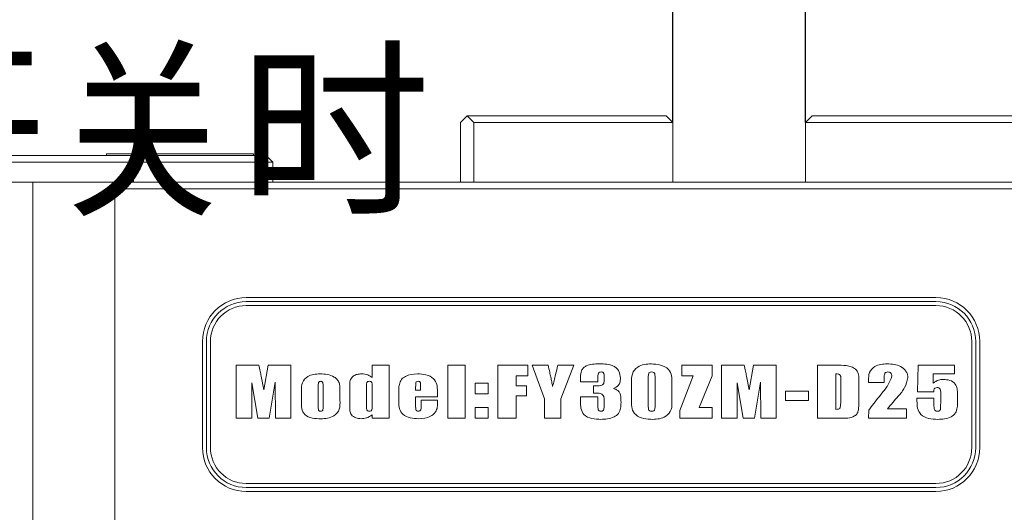
# Model space of a CAD drawing. Units: millimetres. Extents: x 0 to 665, y -1 to 558.
# Drawn here: x 224 to 242, y 178 to 187 of the extents above; entities that cross this region are included whole.
import ezdxf

# ---------------------------------------------------------------- set-up
doc = ezdxf.new("R2010")
doc.units = ezdxf.units.MM
doc.layers.add('图框', color=179, linetype='Continuous')
doc.styles.add('SLDTEXTSTYLE0', font='TXT', dxfattribs={"width": 0.7, "bigfont": 'bigfont'})
doc.styles.add('SLDTEXTSTYLE1', font='TXT', dxfattribs={"width": 0.7})
doc.dimstyles.new('SLDDIMSTYLE1', dxfattribs={"dimtxt": 4, "dimasz": 3, "dimexe": 0, "dimexo": 0.0625, "dimgap": 1, "dimtad": 2, "dimlfac": 2, "dimrnd": 1e-09, "dimzin": 12, "dimdsep": 46, "dimtxsty": 'SLDTEXTSTYLE1', "dimsah": 1, "dimcen": 0.09, "dimadec": 0, "dimazin": 3, "dimtfac": 1, "dimtofl": 0, "dimtmove": 0, "dimatfit": 3, "dimfxl": 0, "dimfrac": 2, "dimtolj": 1, "dimtzin": 12, "dimarcsym": 0})
doc.dimstyles.new('SLDDIMSTYLE4', dxfattribs={"dimtxt": 4, "dimasz": 3, "dimexe": 0, "dimexo": 0.0625, "dimgap": 1, "dimtad": 2, "dimlfac": 2, "dimrnd": 1e-09, "dimzin": 12, "dimdsep": 46, "dimtxsty": 'SLDTEXTSTYLE1', "dimsah": 1, "dimcen": 0.09, "dimadec": 0, "dimazin": 3, "dimtol": 1, "dimtp": 0.02, "dimtfac": 1, "dimtmove": 0, "dimatfit": 0, "dimfxl": 0, "dimfrac": 2, "dimtolj": 1, "dimarcsym": 0})

# ---------------------------------------------------------------- blocks, each defined once
blk = doc.blocks.new('SW_NOTE_5')
at = {"layer": '图框', "color": 0, "insert": (0.458, 33.629), "char_height": 2.64583, "attachment_point": 1, "style": 'SLDTEXTSTYLE0'}
blk.add_mtext('\\M+19396夹\\M+192DC\\M+18DD1\\M+19770\\M+190DA\\M+18BDF开关时', dxfattribs=at)
blk = doc.blocks.new('_D_8')
at = {"layer": '图框'}
for p, q in [((203.814, 183.95), (203.814, 199.946)), ((243.314, 183.95), (243.314, 199.946)), ((243.314, 196.946), (203.814, 196.946))]:
    blk.add_line(p, q, dxfattribs=at)
for points in [[(203.814, 196.946), (206.814, 196.438), (206.814, 197.454)], [(243.314, 196.946), (240.314, 197.454), (240.314, 196.438)]]:
    blk.add_solid(points, dxfattribs=at)
at = {"layer": '图框', "insert": (221.067, 202.102), "char_height": 4, "attachment_point": 1, "style": 'SLDTEXTSTYLE1'}
blk.add_mtext('79', dxfattribs=at)
blk = doc.blocks.new('_D_10')
at = {"layer": '图框'}
for p, q in [((236.105, 185.2), (236.105, 191.279)), ((238.605, 185.2), (238.605, 191.279)), ((236.105, 188.279), (218.646, 188.279)), ((236.105, 188.279), (238.605, 188.279)), ((238.605, 188.279), (243.605, 188.279))]:
    blk.add_line(p, q, dxfattribs=at)
for points in [[(236.105, 188.279), (233.105, 188.787), (233.105, 187.771)], [(238.605, 188.279), (241.605, 187.771), (241.605, 188.787)]]:
    blk.add_solid(points, dxfattribs=at)
at = {"layer": '图框', "attachment_point": 1, "style": 'SLDTEXTSTYLE1'}
for s, insert, char_height in [('0.02', (225.56, 195.519), 2.6), ('+', (223.574, 195.519), 2.6), ('5', (218.646, 193.435), 4), ('0', (225.56, 192.081), 2.6)]:
    blk.add_mtext(s, dxfattribs=dict(at, insert=insert, char_height=char_height))

msp = doc.modelspace()

# ---------------------------------------------------------------- linework, layer by layer
at = {"color": 7, "linetype": 'Continuous', "lineweight": 15}
for p, q in [((232.10456, 185.20001), (232.22956, 185.32501)), ((232.22956, 185.32501), (232.35456, 185.20001)), ((232.22956, 185.32501), (235.97956, 185.32501)), ((236.10456, 185.20001), (235.97956, 185.32501)), ((238.72956, 185.32501), (238.60456, 185.20001)), ((238.72956, 185.32501), (243.22956, 185.32501)), ((232.10456, 184.07501), (232.10456, 185.20001)), ((232.35456, 185.20001), (232.35456, 184.07501)), ((236.10456, 185.20001), (232.35456, 185.20001)), ((236.10456, 184.07501), (236.10456, 185.20001)), ((238.60456, 185.20001), (238.60456, 184.07501)), ((243.35456, 185.20001), (238.60456, 185.20001)), ((221.93936, 184.57501), (225.18936, 184.57501)), ((225.18936, 184.57501), (225.68902, 184.57501)), ((225.42936, 184.60501), (225.42936, 184.57501)), ((225.42936, 184.60501), (228.19936, 184.60501)), ((225.68902, 184.57501), (225.81363, 184.57501)), ((225.81363, 184.57501), (226.06436, 184.57501)), ((225.93936, 184.45001), (226.06436, 184.57501)), ((226.06436, 184.57501), (226.18936, 184.57501)), ((226.18936, 184.57501), (227.81436, 184.57501)), ((227.81436, 184.57501), (228.43936, 184.57501)), ((228.19936, 184.57501), (228.19936, 184.60501)), ((228.56436, 184.45001), (228.43936, 184.57501)), ((225.18936, 184.45001), (221.93936, 184.45001)), ((225.93936, 184.45001), (225.18936, 184.45001)), ((225.93936, 184.45001), (225.93936, 184.07501)), ((226.18936, 184.45001), (225.93936, 184.45001)), ((227.81436, 184.45001), (226.18936, 184.45001)), ((228.56436, 184.45001), (227.81436, 184.45001)), ((228.56436, 184.45001), (228.56436, 184.07501)), ((224.03936, 184.07501), (223.08936, 184.07501)), ((224.03936, 184.07501), (224.03936, 167.57501)), ((224.03936, 184.07501), (225.58936, 184.07501)), ((225.58936, 183.95001), (225.58936, 184.07501)), ((225.58936, 184.07501), (242.81436, 184.07501)), ((242.81436, 183.95001), (225.58936, 183.95001)), ((225.58936, 183.95001), (225.58936, 167.57501)), ((228.06436, 181.90001), (241.06436, 181.90001)), ((241.06436, 181.82501), (228.06436, 181.82501)), ((241.06436, 181.75001), (228.06436, 181.75001)), ((227.23936, 179.07501), (227.23936, 181.07501)), ((227.31436, 181.07501), (227.31436, 179.07501)), ((227.38936, 181.07501), (227.38936, 179.07501)), ((241.73936, 179.07501), (241.73936, 181.07501)), ((241.81436, 179.07501), (241.81436, 181.07501)), ((241.88936, 181.07501), (241.88936, 179.07501)), ((227.87277, 180.62946), (228.30448, 180.62946)), ((227.87277, 179.63096), (227.87277, 180.62946)), ((228.39552, 180.16325), (228.47481, 180.62946)), ((228.47481, 180.62946), (228.90651, 180.62946)), ((228.90651, 180.62946), (228.90651, 179.63096)), ((230.43833, 180.62946), (230.7555, 180.62946)), ((230.43833, 180.39727), (230.43833, 180.62946)), ((230.7555, 180.62946), (230.7555, 179.63096)), ((231.86442, 180.62946), (232.19334, 180.62946)), ((231.86442, 179.63096), (231.86442, 180.62946)), ((232.19334, 180.62946), (232.19334, 179.63096)), ((232.80889, 180.62946), (233.37274, 180.62946)), ((232.80889, 179.63096), (232.80889, 180.62946)), ((233.37274, 180.62946), (233.37274, 180.42976)), ((233.45145, 180.62946), (233.75394, 180.62946)), ((233.68639, 179.99236), (233.45145, 180.62946)), ((233.93602, 180.62946), (234.2385, 180.62946)), ((234.2385, 180.62946), (233.99181, 179.99236)), ((236.27192, 180.62946), (236.84752, 180.62946)), ((236.27192, 180.42976), (236.27192, 180.62946)), ((236.84752, 180.62946), (236.84752, 180.42976)), ((237.02021, 180.62946), (237.45191, 180.62946)), ((237.02021, 179.63096), (237.02021, 180.62946)), ((237.54295, 180.16325), (237.62224, 180.62946)), ((237.62224, 180.62946), (238.05395, 180.62946)), ((238.05395, 180.62946), (238.05395, 179.63096)), ((238.83395, 180.62946), (239.08449, 180.62946)), ((238.83395, 179.63096), (238.83395, 180.62946)), ((240.71818, 180.12434), (240.72993, 180.62946)), ((240.72993, 180.62946), (241.41126, 180.62946)), ((241.41126, 180.62946), (241.41126, 180.465)), ((228.34577, 180.42095), (228.39552, 180.16325)), ((233.14955, 180.42976), (233.14955, 180.24181)), ((233.37274, 180.42976), (233.14955, 180.42976)), ((234.3642, 180.31229), (234.3642, 180.40058)), ((234.69311, 180.40058), (234.69311, 180.31229)), ((234.81058, 180.35377), (234.81058, 180.4114)), ((236.23668, 179.77578), (236.48997, 180.42976)), ((236.48997, 180.42976), (236.27192, 180.42976)), ((236.84752, 180.42976), (236.60286, 179.83066)), ((237.49321, 180.42095), (237.54295, 180.16325)), ((239.17462, 180.465), (239.17462, 179.79542)), ((240.08736, 180.39287), (240.08736, 180.30054)), ((241.01186, 180.465), (241.01186, 180.29045)), ((241.41126, 180.465), (241.01186, 180.465)), ((228.17232, 180.29338), (228.16645, 179.63096)), ((228.28392, 179.63096), (228.17232, 180.29338)), ((228.60696, 180.30513), (228.49537, 179.63096)), ((228.61284, 179.63096), (228.60696, 180.30513)), ((229.41986, 180.22749), (229.41986, 179.85434)), ((229.51384, 179.84608), (229.51384, 180.22749)), ((230.01543, 179.85048), (230.01543, 180.23245)), ((230.33261, 180.24731), (230.33261, 179.84241)), ((230.43833, 179.8648), (230.43833, 180.24731)), ((231.2571, 180.22088), (231.2571, 180.15958)), ((231.35108, 180.15958), (231.35108, 180.22088)), ((232.37777, 180.28879), (232.62446, 180.28879)), ((232.37777, 180.08909), (232.37777, 180.28879)), ((232.62446, 180.28879), (232.62446, 180.08909)), ((233.14955, 180.24181), (233.34925, 180.24181)), ((233.34925, 180.24181), (233.34925, 180.05385)), ((234.69311, 180.31229), (234.3642, 180.31229)), ((234.61088, 180.10084), (234.61088, 180.24181)), ((235.32393, 179.94152), (235.32393, 180.29283)), ((235.6411, 180.37892), (235.6411, 179.88462)), ((235.77032, 179.8771), (235.77032, 180.37892)), ((236.08749, 180.29283), (236.08749, 179.95694)), ((237.31976, 180.29338), (237.31388, 179.63096)), ((237.43135, 179.63096), (237.31976, 180.29338)), ((237.7544, 180.30513), (237.6428, 179.63096)), ((237.76027, 179.63096), (237.7544, 180.30513)), ((239.26859, 179.94317), (239.26859, 180.33872)), ((239.60926, 180.27723), (239.60926, 179.92757)), ((239.79369, 180.30054), (239.79369, 180.33633)), ((240.08736, 180.30054), (239.79369, 180.30054)), ((229.10269, 179.93657), (229.10269, 180.14581)), ((229.83101, 180.16362), (229.83101, 179.96373)), ((230.93993, 179.93051), (230.93993, 180.16857)), ((231.2571, 180.15958), (231.35108, 180.15958)), ((231.2571, 180.03036), (231.2571, 179.84956)), ((231.66825, 180.03036), (231.2571, 180.03036)), ((231.66825, 180.13792), (231.66825, 180.03036)), ((232.62446, 180.08909), (232.37777, 180.08909)), ((233.14955, 180.05385), (233.14955, 179.63096)), ((233.34925, 180.05385), (233.14955, 180.05385)), ((234.3642, 180.03036), (234.69311, 180.03036)), ((234.3642, 179.95015), (234.3642, 180.03036)), ((234.69311, 180.03036), (234.69311, 179.86315)), ((238.22663, 180.13608), (238.66127, 180.13608)), ((238.22663, 179.95988), (238.22663, 180.13608)), ((238.66127, 180.13608), (238.66127, 179.95988)), ((241.0236, 180.12434), (240.71818, 180.12434)), ((241.15282, 179.91381), (241.15282, 180.11039)), ((241.46999, 180.08175), (241.46999, 179.94024)), ((231.36282, 179.97162), (231.66825, 179.97162)), ((231.36282, 179.8637), (231.36282, 179.97162)), ((231.66825, 179.97162), (231.66825, 179.91179)), ((232.37777, 179.83066), (232.62446, 179.83066)), ((232.37777, 179.63096), (232.37777, 179.83066)), ((232.62446, 179.83066), (232.62446, 179.63096)), ((233.68639, 179.63096), (233.68639, 179.99236)), ((233.99181, 179.99236), (233.99181, 179.63096)), ((234.81058, 179.90041), (234.81058, 179.97052)), ((236.60286, 179.83066), (236.84752, 179.83066)), ((236.84752, 179.83066), (236.84752, 179.63096)), ((238.66127, 179.95988), (238.22663, 179.95988)), ((240.70643, 180.00687), (241.0236, 180.00687)), ((240.70643, 179.9518), (240.70643, 180.00687)), ((241.0236, 180.00687), (241.0236, 179.94299)), ((230.43833, 179.63096), (230.43833, 179.69263)), ((236.23668, 179.63096), (236.23668, 179.77578)), ((239.79369, 179.63096), (239.79662, 179.78367)), ((240.14793, 179.80717), (240.51026, 179.80717)), ((240.51026, 179.80717), (240.51026, 179.63096)), ((228.16645, 179.63096), (227.87277, 179.63096)), ((228.49537, 179.63096), (228.28392, 179.63096)), ((228.90651, 179.63096), (228.61284, 179.63096)), ((230.7555, 179.63096), (230.43833, 179.63096)), ((232.19334, 179.63096), (231.86442, 179.63096)), ((232.62446, 179.63096), (232.37777, 179.63096)), ((233.14955, 179.63096), (232.80889, 179.63096)), ((233.99181, 179.63096), (233.68639, 179.63096)), ((236.84752, 179.63096), (236.23668, 179.63096)), ((237.31388, 179.63096), (237.02021, 179.63096)), ((237.6428, 179.63096), (237.43135, 179.63096)), ((238.05395, 179.63096), (237.76027, 179.63096)), ((239.25611, 179.63096), (238.83395, 179.63096)), ((240.51026, 179.63096), (239.79369, 179.63096)), ((228.06436, 178.40001), (241.06436, 178.40001)), ((228.06436, 178.32501), (241.06436, 178.32501)), ((241.06436, 178.25001), (228.06436, 178.25001))]:
    msp.add_line(p, q, dxfattribs=at)
for centre, radius, start, end in [((228.06436, 181.07501), 0.825, 90, 180), ((241.06436, 181.07501), 0.825, 0, 90), ((228.06436, 181.07501), 0.75, 90, 180), ((228.06436, 181.07501), 0.675, 90, 180), ((241.06436, 181.07501), 0.75, 0, 90), ((241.06436, 181.07501), 0.675, 0, 90), ((228.06436, 179.07501), 0.825, 180, 270), ((228.06436, 179.07501), 0.75, 180, 270), ((228.06436, 179.07501), 0.675, 180, 270), ((241.06436, 179.07501), 0.675, 270, 0), ((241.06436, 179.07501), 0.825, 270, 0), ((241.06436, 179.07501), 0.75, 270, 0)]:
    msp.add_arc(centre, radius, start, end, dxfattribs=at)
for points, knots in [([(228.30448, 180.62946), (228.31232, 180.59056), (228.32633, 180.52111), (228.33983, 180.45155), (228.34577, 180.42095)], [0, 0, 0, 0, 0.56000083, 1, 1, 1, 1]), ([(233.75394, 180.62946), (233.7642, 180.58377), (233.78109, 180.50853), (233.8036, 180.4035), (233.82235, 180.31455), (233.83242, 180.2548), (233.83745, 180.22492)], [0, 0, 0, 0, 0.34000502, 0.56000987, 0.78001335, 1, 1, 1, 1]), ([(233.83745, 180.22492), (233.85753, 180.30002), (233.89339, 180.43415), (233.92299, 180.56978), (233.93602, 180.62946)], [0, 0, 0, 0, 0.559979767, 1, 1, 1, 1]), ([(234.3642, 180.40058), (234.36679, 180.44311), (234.37069, 180.50694), (234.41612, 180.58074), (234.52509, 180.6493), (234.63294, 180.65133), (234.71918, 180.65295)], [0, 0, 0, 0, 0.25000682, 0.3752201, 0.50042006, 1, 1, 1, 1]), ([(234.71918, 180.65295), (234.81379, 180.65215), (234.93213, 180.65116), (235.04768, 180.57365), (235.10395, 180.49884), (235.11119, 180.42925), (235.11601, 180.38295)], [0, 0, 0, 0, 0.49988623, 0.62521147, 0.75068043, 1, 1, 1, 1]), ([(235.32393, 180.29283), (235.32333, 180.35056), (235.32215, 180.46451), (235.42532, 180.60058), (235.56643, 180.64589), (235.65521, 180.6506), (235.69965, 180.65295)], [0, 0, 0, 0, 0.28210287, 0.55689241, 0.778154, 1, 1, 1, 1]), ([(235.69965, 180.65295), (235.75675, 180.64892), (235.87051, 180.64088), (236.0262, 180.57112), (236.08936, 180.42834), (236.08812, 180.33823), (236.08749, 180.29283)], [0, 0, 0, 0, 0.28127851, 0.56037288, 0.77850185, 1, 1, 1, 1]), ([(237.45191, 180.62946), (237.45976, 180.59056), (237.47376, 180.52111), (237.48727, 180.45155), (237.49321, 180.42095)], [0, 0, 0, 0, 0.56000083, 1, 1, 1, 1]), ([(239.08449, 180.62946), (239.14841, 180.62884), (239.27601, 180.62761), (239.43739, 180.61708), (239.55494, 180.55705), (239.62059, 180.44019), (239.6138, 180.34257), (239.60926, 180.27723)], [0, 0, 0, 0, 0.25096426, 0.50106487, 0.6255648, 0.74939797, 1, 1, 1, 1]), ([(239.79369, 180.33633), (239.79327, 180.38875), (239.79243, 180.493), (239.89777, 180.60552), (240.02305, 180.64787), (240.1032, 180.65126), (240.14335, 180.65295)], [0, 0, 0, 0, 0.28066255, 0.55820913, 0.77875933, 1, 1, 1, 1]), ([(240.14335, 180.65295), (240.23268, 180.64794), (240.36671, 180.64043), (240.48887, 180.53827), (240.5287, 180.45897), (240.53207, 180.41515), (240.53375, 180.39323)], [0, 0, 0, 0, 0.49917944, 0.74890829, 0.8744124, 1, 1, 1, 1]), ([(229.10269, 180.14581), (229.10349, 180.19839), (229.10508, 180.30259), (229.23771, 180.45229), (229.37333, 180.46017), (229.45657, 180.465)], [0, 0, 0, 0, 0.28232209, 0.55955391, 1, 1, 1, 1]), ([(229.45657, 180.465), (229.50265, 180.46305), (229.59469, 180.45915), (229.70684, 180.42022), (229.77765, 180.36038), (229.83015, 180.28182), (229.83066, 180.21088), (229.83101, 180.16362)], [0, 0, 0, 0, 0.25056875, 0.50044813, 0.62553939, 0.75049266, 1, 1, 1, 1]), ([(230.01543, 180.23245), (230.01424, 180.26798), (230.01189, 180.33802), (230.06943, 180.42537), (230.15468, 180.45956), (230.20953, 180.46319), (230.23698, 180.465)], [0, 0, 0, 0, 0.28251299, 0.55683016, 0.7781964, 1, 1, 1, 1]), ([(230.23698, 180.465), (230.27807, 180.4621), (230.35146, 180.45692), (230.41178, 180.4155), (230.43833, 180.39727)], [0, 0, 0, 0, 0.559844633, 1, 1, 1, 1]), ([(230.93993, 180.16857), (230.94123, 180.20144), (230.94383, 180.26698), (230.98232, 180.3614), (231.10047, 180.45056), (231.21245, 180.45905), (231.29106, 180.465)], [0, 0, 0, 0, 0.18763534, 0.37420313, 0.56077362, 1, 1, 1, 1]), ([(231.29106, 180.465), (231.3447, 180.46237), (231.4516, 180.45713), (231.59575, 180.39267), (231.66484, 180.26497), (231.66711, 180.18044), (231.66825, 180.13792)], [0, 0, 0, 0, 0.28125648, 0.56057403, 0.77896962, 1, 1, 1, 1]), ([(234.75222, 180.50024), (234.74079, 180.49946), (234.72362, 180.4983), (234.70533, 180.48359), (234.69302, 180.45152), (234.69307, 180.42322), (234.69311, 180.40058)], [0, 0, 0, 0, 0.24906348, 0.37404651, 0.4990371, 1, 1, 1, 1]), ([(234.81058, 180.4114), (234.81071, 180.43241), (234.81087, 180.45868), (234.79541, 180.48591), (234.77821, 180.49822), (234.7626, 180.49943), (234.75222, 180.50024)], [0, 0, 0, 0, 0.49999986, 0.62522527, 0.75066295, 1, 1, 1, 1]), ([(235.11601, 180.38295), (235.11555, 180.35916), (235.11464, 180.31184), (235.07717, 180.23098), (235.01998, 180.20491), (234.98495, 180.18894)], [0, 0, 0, 0, 0.28147055, 0.55989809, 1, 1, 1, 1]), ([(235.707, 180.50024), (235.69318, 180.49952), (235.67243, 180.49845), (235.65198, 180.47888), (235.64124, 180.43938), (235.64116, 180.40579), (235.6411, 180.37892)], [0, 0, 0, 0, 0.24871874, 0.37332337, 0.49856661, 1, 1, 1, 1]), ([(235.77032, 180.37892), (235.77001, 180.4056), (235.76963, 180.43895), (235.76178, 180.47905), (235.74174, 180.49929), (235.72091, 180.49986), (235.707, 180.50024)], [0, 0, 0, 0, 0.50168909, 0.62694115, 0.75077541, 1, 1, 1, 1]), ([(239.26859, 180.33872), (239.27256, 180.37259), (239.27751, 180.41486), (239.24697, 180.45555), (239.21481, 180.4646), (239.19071, 180.46484), (239.17462, 180.465)], [0, 0, 0, 0, 0.50021197, 0.62414, 0.74912609, 1, 1, 1, 1]), ([(239.79662, 179.78367), (239.88487, 179.89823), (240.00778, 180.05779), (240.17403, 180.25887), (240.21226, 180.36652), (240.23126, 180.42003)], [0, 0, 0, 0, 0.561428878, 0.781959438, 1, 1, 1, 1]), ([(240.15931, 180.50024), (240.14671, 180.49922), (240.12777, 180.49768), (240.10711, 180.48266), (240.08742, 180.45034), (240.08739, 180.41841), (240.08736, 180.39287)], [0, 0, 0, 0, 0.24956064, 0.3750052, 0.50010532, 1, 1, 1, 1]), ([(240.53375, 180.39323), (240.51861, 180.32797), (240.48816, 180.19668), (240.32557, 180.01667), (240.21532, 179.88664), (240.14793, 179.80717)], [0, 0, 0, 0, 0.27758606, 0.55843395, 1, 1, 1, 1]), ([(240.23126, 180.42003), (240.23077, 180.43159), (240.22979, 180.4546), (240.21382, 180.48448), (240.18655, 180.49884), (240.16841, 180.49978), (240.15931, 180.50024)], [0, 0, 0, 0, 0.28087761, 0.55954473, 0.77921103, 1, 1, 1, 1]), ([(229.46758, 180.32404), (229.46238, 180.3238), (229.45202, 180.32334), (229.43699, 180.31772), (229.42678, 180.30502), (229.42021, 180.27424), (229.42001, 180.24827), (229.41986, 180.22749)], [0, 0, 0, 0, 0.12535952, 0.24985278, 0.37414906, 0.49929158, 1, 1, 1, 1]), ([(229.51384, 180.22749), (229.51358, 180.24816), (229.51325, 180.27399), (229.50758, 180.30463), (229.49816, 180.31792), (229.48302, 180.32335), (229.47274, 180.32381), (229.46758, 180.32404)], [0, 0, 0, 0, 0.50079758, 0.6259429, 0.7500741, 0.87466766, 1, 1, 1, 1]), ([(230.3851, 180.32404), (230.37591, 180.32362), (230.36212, 180.32299), (230.34522, 180.31422), (230.33183, 180.28924), (230.33226, 180.26595), (230.33261, 180.24731)], [0, 0, 0, 0, 0.25010398, 0.37517457, 0.49991185, 1, 1, 1, 1]), ([(230.43833, 180.24731), (230.43857, 180.26604), (230.43887, 180.28944), (230.4246, 180.31368), (230.40815, 180.32301), (230.39432, 180.32363), (230.3851, 180.32404)], [0, 0, 0, 0, 0.49988263, 0.62486052, 0.75000524, 1, 1, 1, 1]), ([(231.30647, 180.32404), (231.29463, 180.32384), (231.27692, 180.32356), (231.26204, 180.30476), (231.25815, 180.27106), (231.25757, 180.24318), (231.2571, 180.22088)], [0, 0, 0, 0, 0.24884775, 0.37216625, 0.49767324, 1, 1, 1, 1]), ([(231.35108, 180.22088), (231.35087, 180.24227), (231.35062, 180.26901), (231.34478, 180.30043), (231.33729, 180.3152), (231.32251, 180.32332), (231.31182, 180.3238), (231.30647, 180.32404)], [0, 0, 0, 0, 0.500720454, 0.625861754, 0.750303812, 0.874965536, 1, 1, 1, 1]), ([(234.61088, 180.24181), (234.65679, 180.23958), (234.71409, 180.2368), (234.77672, 180.25406), (234.79338, 180.27044), (234.8097, 180.30108), (234.81019, 180.33036), (234.81058, 180.35377)], [0, 0, 0, 0, 0.50111511, 0.6254076, 0.68796189, 0.75057616, 1, 1, 1, 1]), ([(241.01186, 180.29045), (241.04411, 180.31318), (241.10186, 180.35386), (241.17198, 180.35762), (241.20293, 180.35928)], [0, 0, 0, 0, 0.55860873, 1, 1, 1, 1]), ([(241.08619, 180.20657), (241.0734, 180.2051), (241.05553, 180.20306), (241.03724, 180.18948), (241.02419, 180.1737), (241.02428, 180.14959), (241.02381, 180.13207), (241.0236, 180.12434)], [0, 0, 0, 0, 0.31147253, 0.43505743, 0.55906106, 0.80550045, 1, 1, 1, 1]), ([(241.15282, 180.11039), (241.15284, 180.13367), (241.15285, 180.16279), (241.13419, 180.19179), (241.11486, 180.20469), (241.09765, 180.20582), (241.08619, 180.20657)], [0, 0, 0, 0, 0.49951899, 0.62475553, 0.75018792, 1, 1, 1, 1]), ([(241.20293, 180.35928), (241.24482, 180.35741), (241.32799, 180.35369), (241.43528, 180.2869), (241.4664, 180.17981), (241.46879, 180.11449), (241.46999, 180.08175)], [0, 0, 0, 0, 0.28116403, 0.55812137, 0.77850033, 1, 1, 1, 1]), ([(234.81058, 179.97052), (234.81006, 179.99449), (234.80926, 180.03042), (234.78369, 180.07218), (234.71992, 180.10702), (234.65937, 180.10359), (234.61088, 180.10084)], [0, 0, 0, 0, 0.24998269, 0.37473819, 0.4993657, 1, 1, 1, 1]), ([(234.98495, 180.18894), (235.00471, 180.18259), (235.04416, 180.16991), (235.09673, 180.13148), (235.1275, 180.04318), (235.12765, 179.97337), (235.12775, 179.92427)], [0, 0, 0, 0, 0.18696545, 0.37324798, 0.5591542, 1, 1, 1, 1]), ([(229.46997, 179.61921), (229.41706, 179.62068), (229.31194, 179.6236), (229.1632, 179.67919), (229.10277, 179.81131), (229.10272, 179.89463), (229.10269, 179.93657)], [0, 0, 0, 0, 0.28180326, 0.55997861, 0.77856431, 1, 1, 1, 1]), ([(229.41986, 179.85434), (229.42001, 179.8341), (229.42021, 179.80881), (229.4275, 179.77916), (229.43721, 179.76675), (229.4517, 179.76086), (229.4618, 179.76041), (229.46685, 179.76018)], [0, 0, 0, 0, 0.50034034, 0.62556915, 0.74992723, 0.87485599, 1, 1, 1, 1]), ([(229.46685, 179.76018), (229.47661, 179.76076), (229.49127, 179.76164), (229.50566, 179.77551), (229.51357, 179.80332), (229.51372, 179.82708), (229.51384, 179.84608)], [0, 0, 0, 0, 0.24864621, 0.37357185, 0.49898457, 1, 1, 1, 1]), ([(229.83101, 179.96373), (229.83277, 179.90806), (229.83626, 179.79773), (229.73332, 179.6689), (229.59808, 179.62499), (229.51272, 179.62114), (229.46997, 179.61921)], [0, 0, 0, 0, 0.28151276, 0.55795228, 0.7785628, 1, 1, 1, 1]), ([(230.23294, 179.61921), (230.19877, 179.62219), (230.13059, 179.62814), (230.04093, 179.68081), (230.01589, 179.7699), (230.01559, 179.82351), (230.01543, 179.85048)], [0, 0, 0, 0, 0.28065123, 0.55992139, 0.7785745, 1, 1, 1, 1]), ([(230.33261, 179.84241), (230.33267, 179.82359), (230.33275, 179.80007), (230.34311, 179.77331), (230.35881, 179.76165), (230.37305, 179.76077), (230.38253, 179.76018)], [0, 0, 0, 0, 0.50069979, 0.62589873, 0.75073425, 1, 1, 1, 1]), ([(230.38253, 179.76018), (230.39443, 179.76079), (230.41227, 179.7617), (230.42957, 179.77885), (230.43791, 179.81297), (230.43814, 179.84176), (230.43833, 179.8648)], [0, 0, 0, 0, 0.24876414, 0.37315516, 0.4984007, 1, 1, 1, 1]), ([(231.31308, 179.61921), (231.26079, 179.62186), (231.15658, 179.62714), (231.01515, 179.68456), (230.94024, 179.80585), (230.94003, 179.8888), (230.93993, 179.93051)], [0, 0, 0, 0, 0.28132699, 0.56055368, 0.7790037, 1, 1, 1, 1]), ([(231.2571, 179.84956), (231.25727, 179.82999), (231.25748, 179.80551), (231.2652, 179.77685), (231.27941, 179.76197), (231.29455, 179.7609), (231.30464, 179.76018)], [0, 0, 0, 0, 0.50125195, 0.62681705, 0.75150721, 1, 1, 1, 1]), ([(231.30464, 179.76018), (231.3164, 179.76102), (231.33406, 179.76229), (231.35121, 179.779), (231.36239, 179.8119), (231.36263, 179.84068), (231.36282, 179.8637)], [0, 0, 0, 0, 0.24861538, 0.37347866, 0.49888824, 1, 1, 1, 1]), ([(231.66825, 179.91179), (231.66837, 179.87847), (231.66861, 179.81218), (231.61921, 179.72301), (231.50584, 179.63075), (231.39252, 179.62397), (231.31308, 179.61921)], [0, 0, 0, 0, 0.18788771, 0.37386351, 0.56105879, 1, 1, 1, 1]), ([(234.74873, 179.60747), (234.69258, 179.60965), (234.58075, 179.614), (234.4217, 179.67424), (234.36349, 179.81752), (234.36396, 179.90563), (234.3642, 179.95015)], [0, 0, 0, 0, 0.28185627, 0.56130872, 0.77831494, 1, 1, 1, 1]), ([(234.69311, 179.86315), (234.69331, 179.84042), (234.69355, 179.81202), (234.70131, 179.77806), (234.71882, 179.76144), (234.73643, 179.76068), (234.74818, 179.76018)], [0, 0, 0, 0, 0.50151074, 0.62676512, 0.75093877, 1, 1, 1, 1]), ([(234.74818, 179.76018), (234.75553, 179.76053), (234.77019, 179.76122), (234.79156, 179.77022), (234.80292, 179.79041), (234.80982, 179.83402), (234.81025, 179.8709), (234.81058, 179.90041)], [0, 0, 0, 0, 0.12526615, 0.24988915, 0.37383397, 0.49902805, 1, 1, 1, 1]), ([(235.12775, 179.92427), (235.12654, 179.8886), (235.12413, 179.81749), (235.08763, 179.71236), (234.95662, 179.61636), (234.8345, 179.61113), (234.74873, 179.60747)], [0, 0, 0, 0, 0.18771869, 0.37424395, 0.56051995, 1, 1, 1, 1]), ([(235.7237, 179.60747), (235.66714, 179.60877), (235.55469, 179.61135), (235.40306, 179.67604), (235.32368, 179.80708), (235.32385, 179.89656), (235.32393, 179.94152)], [0, 0, 0, 0, 0.28156485, 0.55983756, 0.77885231, 1, 1, 1, 1]), ([(235.6411, 179.88462), (235.64147, 179.85729), (235.64193, 179.82313), (235.64886, 179.78158), (235.66981, 179.76105), (235.69111, 179.76053), (235.70534, 179.76018)], [0, 0, 0, 0, 0.50193314, 0.62737332, 0.75099663, 1, 1, 1, 1]), ([(235.70534, 179.76018), (235.71873, 179.7608), (235.73882, 179.76172), (235.75923, 179.78013), (235.77002, 179.81844), (235.77019, 179.85102), (235.77032, 179.8771)], [0, 0, 0, 0, 0.24908697, 0.37359159, 0.49869779, 1, 1, 1, 1]), ([(236.08749, 179.95694), (236.08904, 179.90081), (236.09211, 179.78948), (235.98758, 179.66131), (235.85287, 179.61347), (235.76681, 179.60947), (235.7237, 179.60747)], [0, 0, 0, 0, 0.28141075, 0.55815723, 0.77861494, 1, 1, 1, 1]), ([(239.17462, 179.79542), (239.19221, 179.79581), (239.21854, 179.7964), (239.24851, 179.80931), (239.25771, 179.82487), (239.26873, 179.86763), (239.26866, 179.90763), (239.26859, 179.94317)], [0, 0, 0, 0, 0.25008699, 0.37429903, 0.4366773, 0.49935196, 1, 1, 1, 1]), ([(239.60926, 179.92757), (239.60941, 179.881), (239.60963, 179.81129), (239.58669, 179.71788), (239.47642, 179.62212), (239.35401, 179.62703), (239.25611, 179.63096)], [0, 0, 0, 0, 0.25174417, 0.37681577, 0.50160352, 1, 1, 1, 1]), ([(241.09647, 179.60747), (241.04039, 179.61057), (240.92874, 179.61674), (240.7728, 179.6793), (240.70879, 179.81896), (240.70722, 179.90732), (240.70643, 179.9518)], [0, 0, 0, 0, 0.28145943, 0.56038865, 0.77870271, 1, 1, 1, 1]), ([(241.0236, 179.94299), (241.02415, 179.90568), (241.02484, 179.85904), (241.03082, 179.80389), (241.04069, 179.77657), (241.0664, 179.76156), (241.08495, 179.76064), (241.09427, 179.76018)], [0, 0, 0, 0, 0.50139506, 0.62676942, 0.7509229, 0.87495313, 1, 1, 1, 1]), ([(241.09427, 179.76018), (241.10219, 179.7607), (241.118, 179.76175), (241.13927, 179.77377), (241.15205, 179.79514), (241.14957, 179.84323), (241.15138, 179.88244), (241.15282, 179.91381)], [0, 0, 0, 0, 0.125116584, 0.24946958, 0.372624966, 0.498072133, 1, 1, 1, 1]), ([(241.46999, 179.94024), (241.46999, 179.90374), (241.46999, 179.83116), (241.43976, 179.72166), (241.31, 179.6168), (241.18455, 179.61131), (241.09647, 179.60747)], [0, 0, 0, 0, 0.18807313, 0.37408165, 0.56055389, 1, 1, 1, 1]), ([(230.43833, 179.69263), (230.40324, 179.66928), (230.34055, 179.62754), (230.26584, 179.62176), (230.23294, 179.61921)], [0, 0, 0, 0, 0.55963508, 1, 1, 1, 1])]:
    msp.add_open_spline(points, degree=3, knots=knots, dxfattribs=at)

# ---------------------------------------------------------------- block references
at = {"layer": '图框'}
msp.add_blockref('SW_NOTE_5', (115.19579, 152.75054), dxfattribs=at)

# ---------------------------------------------------------------- dimensions: what is measured, and where the dimension line sits
for base, p1, p2, dimstyle, picture, middle in [((203.81436, 196.94574), (243.31436, 183.95001), (203.81436, 183.95001), 'SLDDIMSTYLE1', '_D_8', (223.56436, 196.94574)), ((238.60456, 188.27865), (236.10456, 185.20001), (238.60456, 185.20001), 'SLDDIMSTYLE4', '_D_10', (224.97055, 188.27865))]:
    dim = msp.add_linear_dim(base=base, p1=p1, p2=p2, dimstyle=dimstyle, dxfattribs=at)
    dim.commit()
    dim.dimension.update_dxf_attribs({"geometry": picture, "text_midpoint": middle, "dimtype": 160})

doc.saveas('drawing.dxf')
